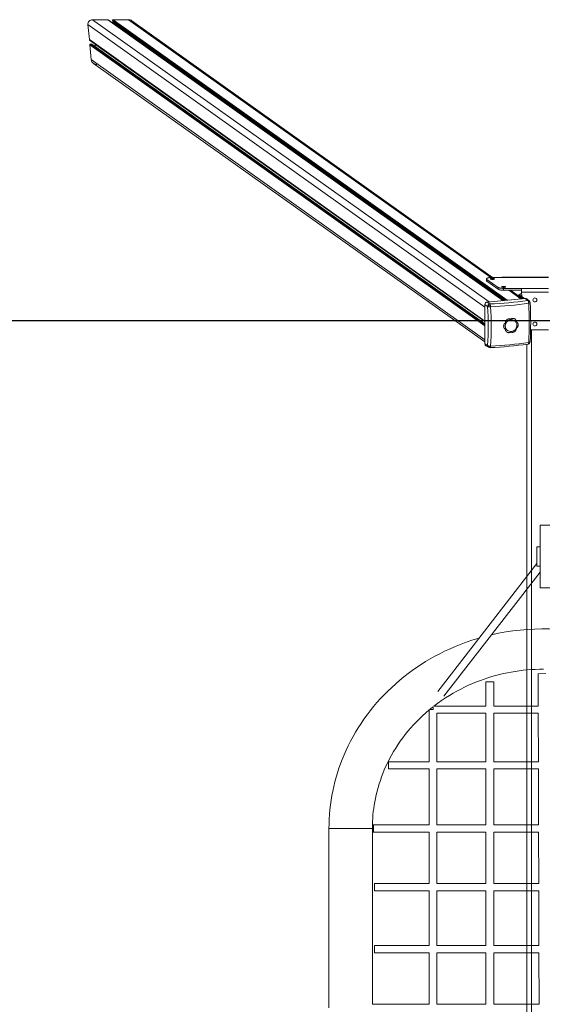
# Model space of a CAD drawing. Units: millimetres. Extents: x -4534 to 4839, y -3372 to 4048.
# Drawn here: x -947 to 138, y 2005 to 4048 of the extents above; entities that cross this region are included whole.
import ezdxf

# ---------------------------------------------------------------- set-up
doc = ezdxf.new("R2010")
doc.units = ezdxf.units.MM
doc.layers.add('Opvangzone', color=7, linetype='Continuous', true_color=0x00a19a)
doc.layers.add('Toestel 2D', color=7, linetype='Continuous', lineweight=20)

# ---------------------------------------------------------------- blocks, each defined once
blk = doc.blocks.new('AL-A206')
at = {"layer": 'Opvangzone'}
blk.add_lwpolyline([(-3399.7, 973.5), (3700.3, 973.5), (3700.3, 3423.5), (-3399.7, 3423.5)], close=True, dxfattribs=at)
at = {"layer": 'Toestel 2D'}
for p, q in [((-795.8, 4047.9), (27.3, 3462.6)), ((-763.9, 4047.9), (-795.8, 4047.9)), ((-763.9, 4047.9), (55.5, 3465.3)), ((-763.2, 4047.7), (55.8, 3465.3)), ((-754.2, 4046.9), (62.7, 3466)), ((-754.2, 4046.9), (-753.9, 4044.3)), ((-753.9, 4044.3), (59.7, 3465.7)), ((-753.2, 4047.9), (64.9, 3466.2)), ((-721.3, 4047.9), (-753.2, 4047.9)), ((-721.3, 4047.9), (30.6, 3513.2)), ((-714.5, 4045.7), (34.1, 3513.4)), ((-805.5, 4037.6), (18.5, 3451.7)), ((-805.5, 4037.6), (-802.5, 4006.5)), ((59.1, 3465.6), (-753.5, 4043.5)), ((-748, 4039.6), (-749.5, 4038)), ((-802.5, 4006.5), (18.5, 3422.7)), ((18.5, 3422.2), (-802, 4005.7)), ((-801.6, 3996.1), (18.5, 3413)), ((-801.6, 3996.1), (-798.6, 3965.1)), ((-800.6, 3997.2), (18.5, 3414.8)), ((-797.9, 3997.2), (-800.6, 3997.2)), ((-797.9, 3997.2), (18.5, 3416.6)), ((-797.2, 3997), (18.5, 3416.9)), ((-788.8, 3995.9), (-791.6, 3992.9)), ((-788.8, 3995.9), (18.5, 3421.8)), ((-798.6, 3965.1), (18.5, 3384.1)), ((18.5, 3379.4), (-793.8, 3956.9)), ((53.9, 3513.4), (34.1, 3513.4)), ((53.9, 3513.4), (53.9, 3513.6)), ((53.9, 3513.6), (150.3, 3513.6)), ((150.3, 3513.4), (53.9, 3513.4)), ((22.1, 3506.4), (22.1, 3510.2)), ((46.2, 3492.6), (22.9, 3509.2)), ((22.9, 3505.3), (22.9, 3509.2)), ((46.2, 3488.7), (22.9, 3505.3)), ((46.2, 3488.7), (46.2, 3492.6)), ((57.5, 3486.7), (57.5, 3490.5)), ((94.4, 3490.5), (57.5, 3490.5)), ((57.5, 3486.7), (94.4, 3486.7)), ((68, 3486.7), (93, 3468.8)), ((71.6, 3486.7), (96.3, 3469.1)), ((86.8, 3476.7), (86.7, 3476.7)), ((86.7, 3476.7), (87.4, 3476.2)), ((91.2, 3476.5), (87.4, 3476.2)), ((87.5, 3475.4), (87.4, 3476.2)), ((97, 3469.4), (87.4, 3476.2)), ((91.2, 3476.5), (100.7, 3469.8)), ((94.4, 3490.5), (94.4, 3486.7)), ((150.3, 3490.5), (94.4, 3490.5)), ((94.4, 3486.7), (94.4, 3486.5)), ((94.4, 3486.5), (94.4, 3482.8)), ((95.3, 3473.6), (94.4, 3482.8)), ((150.3, 3482.8), (94.4, 3482.8)), ((18.5, 3375.5), (18.5, 3457)), ((18.5, 3457), (24.1, 3452.9)), ((23.2, 3462.2), (102.5, 3469.7)), ((28.8, 3458.2), (23.2, 3462.2)), ((100.7, 3469.8), (97, 3469.4)), ((102.5, 3469.7), (107.4, 3465.6)), ((105.6, 3468.8), (110.3, 3464.8)), ((110.5, 3464.7), (110.7, 3464.5)), ((110.8, 3464.4), (110.9, 3464.2)), ((112.4, 3460.9), (112.4, 3460.8)), ((60.6, 3419.5), (61.2, 3419.1)), ((72, 3427.3), (72.6, 3427)), ((66.5, 3402.5), (66.1, 3402.7)), ((113.4, 3404.5), (150.3, 3404.5)), ((115.3, 993.2), (115.3, 3404.5)), ((24.1, 3372), (18.5, 3375.5)), ((25.9, 3368.4), (20.5, 3371.6)), ((105.3, 1023.1), (105.3, 3374.6)), ((111.1, 3376.7), (111, 3376.7)), ((165.1, 2999.3), (133.1, 2999.3)), ((133.1, 2999.3), (133.1, 2869.3)), ((126.6, 2914.3), (126.6, 2954.3)), ((126.6, 2954.3), (133.1, 2954.3)), ((-79.4, 2654.2), (126.6, 2919.7)), ((133.1, 2902), (-66.9, 2644.3)), ((133.1, 2914.3), (126.6, 2914.3)), ((133.1, 2869.3), (165.1, 2869.3)), ((129.1, 2691.2), (145.1, 2691.3)), ((129.1, 2691.2), (129.3, 2624)), ((20.8, 2674.6), (36.7, 2674.6)), ((20.8, 2674.6), (20.8, 2624)), ((36.8, 2674.6), (36.8, 2624)), ((-97.1, 2616.1), (-97.1, 2508.6)), ((-96.5, 2616.6), (-89.1, 2616.6)), ((-89.1, 2616.6), (-89.1, 2622.6)), ((-87.2, 2624), (20.8, 2624)), ((36.8, 2624), (129.3, 2624)), ((-81.1, 2609.1), (20.8, 2609.1)), ((-81.1, 2609.1), (-81.1, 2508.6)), ((20.8, 2609.1), (20.8, 2508.6)), ((36.8, 2609.1), (129.3, 2609.1)), ((36.8, 2609.1), (36.8, 2508.6)), ((129.3, 2609.1), (129.6, 2508.6)), ((-181.8, 2508.6), (-97.1, 2508.6)), ((-181.8, 2493.7), (-181.8, 2508.6)), ((-181.8, 2493.7), (-181.4, 2493.7)), ((-181.4, 2493.7), (-181.4, 2508.6)), ((-97.1, 2493.7), (-181.4, 2493.7)), ((-97.1, 2493.7), (-97.1, 2377.6)), ((-81.1, 2508.6), (20.8, 2508.6)), ((20.8, 2493.7), (-81.1, 2493.7)), ((-81.1, 2493.7), (-81.1, 2377.6)), ((20.8, 2493.7), (20.8, 2377.6)), ((36.8, 2508.6), (129.6, 2508.6)), ((129.6, 2493.7), (36.8, 2493.7)), ((36.8, 2493.7), (36.8, 2377.6)), ((129.6, 2493.7), (129.9, 2377.6)), ((-260.1, 2370.2), (-305.1, 2370.2)), ((-305.1, 1998), (-305.1, 2370.2)), ((-215.1, 2370.2), (-260.1, 2370.2)), ((-215.1, 2362.8), (-215.1, 2377.6)), ((-212.5, 2377.6), (-215, 2377.6)), ((-212.5, 2377.6), (-97.1, 2377.6)), ((-212.5, 2362.7), (-212.5, 2377.6)), ((-81.1, 2377.6), (20.8, 2377.6)), ((36.8, 2377.6), (129.9, 2377.6)), ((-215.1, 2005.4), (-215.1, 2362.8)), ((-97.1, 2362.7), (-215.1, 2362.7)), ((-97.1, 2362.7), (-97.1, 2255.9)), ((20.8, 2362.7), (-81.1, 2362.7)), ((-81.1, 2362.7), (-81.1, 2255.9)), ((20.8, 2362.7), (20.8, 2255.9)), ((130, 2362.7), (36.8, 2362.7)), ((36.8, 2362.7), (36.8, 2255.9)), ((130, 2362.7), (130.2, 2255.9)), ((-210.9, 2241), (-210.9, 2255.9)), ((-97.1, 2255.9), (-210.9, 2255.9)), ((20.8, 2255.9), (-81.1, 2255.9)), ((130.2, 2255.9), (36.8, 2255.9)), ((-97.1, 2241), (-210.9, 2241)), ((-97.1, 2241), (-97.1, 2127.1)), ((20.8, 2241), (-81.1, 2241)), ((-81.1, 2241), (-81.1, 2127.1)), ((20.8, 2241), (20.8, 2127.1)), ((130.3, 2241), (36.8, 2241)), ((36.8, 2241), (36.8, 2127.1)), ((130.3, 2241), (130.6, 2127.1)), ((-210.9, 2112.2), (-210.9, 2127.1)), ((-97.1, 2127.1), (-210.9, 2127.1)), ((20.8, 2127.1), (-81.1, 2127.1)), ((130.6, 2127.1), (36.8, 2127.1)), ((-97.1, 2112.2), (-210.9, 2112.2)), ((-97.1, 2112.2), (-97.1, 2005.4)), ((20.8, 2112.2), (-81.1, 2112.2)), ((-81.1, 2112.2), (-81.1, 2005.4)), ((20.8, 2112.2), (20.8, 2005.4)), ((130.6, 2112.2), (36.8, 2112.2)), ((36.8, 2112.2), (36.8, 2005.4)), ((130.6, 2112.2), (130.9, 2005.4)), ((-97.1, 2005.4), (-215.1, 2005.4)), ((20.8, 2005.4), (-81.1, 2005.4)), ((130.9, 2005.4), (36.8, 2005.4))]:
    blk.add_line(p, q, dxfattribs=at)
for points in [[(22.9, 3509.2), (22.8, 3509.2), (22.8, 3509.3), (22.7, 3509.3), (22.7, 3509.3), (22.6, 3509.4), (22.6, 3509.4), (22.5, 3509.5), (22.5, 3509.5), (22.5, 3509.5), (22.4, 3509.6), (22.4, 3509.6), (22.4, 3509.7), (22.3, 3509.7), (22.3, 3509.7), (22.3, 3509.7), (22.3, 3509.8), (22.3, 3509.8), (22.3, 3509.8), (22.3, 3509.8), (22.2, 3509.8), (22.2, 3509.9), (22.2, 3509.9), (22.2, 3509.9), (22.2, 3509.9), (22.2, 3509.9), (22.2, 3510), (22.2, 3510), (22.2, 3510), (22.2, 3510), (22.2, 3510.1), (22.2, 3510.1), (22.2, 3510.1), (22.2, 3510.1), (22.1, 3510.1), (22.1, 3510.2), (22.1, 3510.2), (22.1, 3510.2), (22.1, 3510.2), (22.1, 3510.3), (22.1, 3510.3), (22.1, 3510.3), (22.1, 3510.3), (22.1, 3510.4), (22.2, 3510.4), (22.2, 3510.4), (22.2, 3510.4), (22.2, 3510.4), (22.2, 3510.5), (22.2, 3510.5), (22.2, 3510.5), (22.2, 3510.5), (22.2, 3510.6), (22.2, 3510.6), (22.2, 3510.6), (22.2, 3510.6), (22.2, 3510.7), (22.3, 3510.7), (22.3, 3510.7), (22.3, 3510.7), (22.3, 3510.8), (22.3, 3510.8), (22.3, 3510.8), (22.3, 3510.8), (22.4, 3510.8), (22.4, 3510.9), (22.4, 3510.9), (22.4, 3510.9), (22.4, 3510.9), (22.5, 3511), (22.5, 3511), (22.6, 3511.1), (22.6, 3511.1), (22.7, 3511.2), (22.8, 3511.2), (22.8, 3511.3), (22.9, 3511.3), (22.9, 3511.4), (23, 3511.4), (23.1, 3511.5), (23.2, 3511.5), (23.2, 3511.6), (23.3, 3511.6), (23.5, 3511.7), (23.7, 3511.8), (23.9, 3511.9), (24.1, 3511.9), (24.3, 3512), (24.5, 3512.1), (24.8, 3512.2), (25, 3512.3), (25.3, 3512.3), (25.8, 3512.5), (26.4, 3512.6), (27, 3512.7), (27.6, 3512.9), (28.3, 3513), (28.9, 3513), (29.6, 3513.1), (30.2, 3513.2), (31.6, 3513.3), (32.9, 3513.3), (34.1, 3513.4)], [(34.1, 3509.2), (33.8, 3509.2), (33.4, 3509.2), (33, 3509.2), (32.6, 3509.2), (32.2, 3509.3), (31.8, 3509.3), (31.7, 3509.4), (31.5, 3509.4), (31.3, 3509.4), (31.2, 3509.5), (31, 3509.5), (30.9, 3509.6), (30.7, 3509.6), (30.7, 3509.6), (30.6, 3509.7), (30.6, 3509.7), (30.5, 3509.7), (30.5, 3509.7), (30.4, 3509.8), (30.4, 3509.8), (30.3, 3509.8), (30.3, 3509.8), (30.2, 3509.9), (30.2, 3509.9), (30.2, 3509.9), (30.2, 3509.9), (30.1, 3509.9), (30.1, 3509.9), (30.1, 3509.9), (30.1, 3510), (30.1, 3510), (30.1, 3510), (30.1, 3510), (30.1, 3510), (30, 3510), (30, 3510), (30, 3510), (30, 3510.1), (30, 3510.1), (30, 3510.1), (30, 3510.1), (30, 3510.1), (30, 3510.1), (30, 3510.1), (30, 3510.1), (30, 3510.1), (30, 3510.1), (30, 3510.1), (30, 3510.1), (30, 3510.1), (30, 3510.2), (30, 3510.2), (30, 3510.2), (30, 3510.2), (30, 3510.2), (29.9, 3510.2), (29.9, 3510.2), (29.9, 3510.2), (29.9, 3510.2), (29.9, 3510.2), (29.9, 3510.2), (29.9, 3510.2), (29.9, 3510.2), (29.9, 3510.2), (29.9, 3510.2), (29.9, 3510.2), (29.9, 3510.3), (29.9, 3510.3), (29.9, 3510.3), (29.9, 3510.3), (29.9, 3510.3), (29.9, 3510.3), (29.9, 3510.3), (29.9, 3510.3), (29.9, 3510.3), (29.9, 3510.3), (29.9, 3510.3), (29.9, 3510.3), (30, 3510.3), (30, 3510.3), (30, 3510.3), (30, 3510.3), (30, 3510.3), (30, 3510.4), (30, 3510.4), (30, 3510.4), (30, 3510.4), (30, 3510.4), (30, 3510.4), (30, 3510.4), (30, 3510.4), (30, 3510.4), (30, 3510.4), (30, 3510.4), (30, 3510.4), (30, 3510.4), (30, 3510.5), (30, 3510.5), (30, 3510.5), (30.1, 3510.5), (30.1, 3510.5), (30.1, 3510.5), (30.1, 3510.5), (30.1, 3510.5), (30.1, 3510.6), (30.1, 3510.6), (30.1, 3510.6), (30.2, 3510.6), (30.2, 3510.6), (30.2, 3510.6), (30.2, 3510.7), (30.3, 3510.7), (30.3, 3510.7), (30.4, 3510.7), (30.4, 3510.7), (30.5, 3510.8), (30.5, 3510.8), (30.6, 3510.8), (30.6, 3510.8), (30.7, 3510.9), (30.7, 3510.9), (30.9, 3510.9), (31, 3511), (31.2, 3511), (31.3, 3511.1), (31.5, 3511.1), (31.7, 3511.1), (31.8, 3511.2), (32.2, 3511.2), (32.6, 3511.3), (33, 3511.3), (33.4, 3511.3), (33.8, 3511.3), (34.1, 3511.3), (34.5, 3511.3), (34.9, 3511.3), (35.3, 3511.3), (35.7, 3511.3), (36.1, 3511.2), (36.4, 3511.2), (36.6, 3511.1), (36.8, 3511.1), (37, 3511.1), (37.1, 3511), (37.3, 3511), (37.4, 3510.9), (37.5, 3510.9), (37.6, 3510.9), (37.7, 3510.8), (37.7, 3510.8), (37.8, 3510.8), (37.8, 3510.8), (37.9, 3510.7), (37.9, 3510.7), (38, 3510.7), (38, 3510.7), (38, 3510.7), (38.1, 3510.6), (38.1, 3510.6), (38.1, 3510.6), (38.1, 3510.6), (38.1, 3510.6), (38.2, 3510.6), (38.2, 3510.5), (38.2, 3510.5), (38.2, 3510.5), (38.2, 3510.5), (38.2, 3510.5), (38.2, 3510.5), (38.3, 3510.5), (38.3, 3510.5), (38.3, 3510.4), (38.3, 3510.4), (38.3, 3510.4), (38.3, 3510.4), (38.3, 3510.4), (38.3, 3510.4), (38.3, 3510.4), (38.3, 3510.4), (38.3, 3510.4), (38.3, 3510.4), (38.3, 3510.4), (38.3, 3510.4), (38.3, 3510.4), (38.3, 3510.3), (38.3, 3510.3), (38.3, 3510.3), (38.3, 3510.3), (38.3, 3510.3), (38.3, 3510.3), (38.3, 3510.3), (38.3, 3510.3), (38.3, 3510.3), (38.3, 3510.3), (38.3, 3510.3), (38.3, 3510.3), (38.3, 3510.3), (38.3, 3510.3), (38.3, 3510.3), (38.3, 3510.3), (38.3, 3510.3), (38.3, 3510.2), (38.3, 3510.2), (38.3, 3510.2), (38.3, 3510.2), (38.3, 3510.2), (38.3, 3510.2), (38.3, 3510.2), (38.3, 3510.2), (38.3, 3510.2), (38.3, 3510.2), (38.3, 3510.2), (38.3, 3510.2), (38.3, 3510.2), (38.3, 3510.2), (38.3, 3510.2), (38.3, 3510.2), (38.3, 3510.1), (38.3, 3510.1), (38.3, 3510.1), (38.3, 3510.1), (38.3, 3510.1), (38.3, 3510.1), (38.3, 3510.1), (38.3, 3510.1), (38.3, 3510.1), (38.3, 3510.1), (38.3, 3510.1), (38.3, 3510.1), (38.3, 3510.1), (38.3, 3510), (38.3, 3510), (38.2, 3510), (38.2, 3510), (38.2, 3510), (38.2, 3510), (38.2, 3510), (38.2, 3510), (38.2, 3509.9), (38.1, 3509.9), (38.1, 3509.9), (38.1, 3509.9), (38.1, 3509.9), (38.1, 3509.9), (38, 3509.9), (38, 3509.8), (38, 3509.8), (37.9, 3509.8), (37.9, 3509.8), (37.8, 3509.7), (37.8, 3509.7), (37.7, 3509.7), (37.7, 3509.7), (37.6, 3509.6), (37.5, 3509.6), (37.4, 3509.6), (37.3, 3509.5), (37.1, 3509.5), (37, 3509.4), (36.8, 3509.4), (36.6, 3509.4), (36.4, 3509.3), (36.1, 3509.3), (35.7, 3509.2), (35.3, 3509.2), (34.9, 3509.2), (34.5, 3509.2), (34.1, 3509.2)], [(57.5, 3492.5), (57.1, 3492.5), (56.7, 3492.6), (56.4, 3492.6), (56, 3492.6), (55.6, 3492.7), (55.2, 3492.7), (55, 3492.8), (54.9, 3492.8), (54.7, 3492.8), (54.5, 3492.9), (54.4, 3492.9), (54.2, 3492.9), (54.1, 3493), (54.1, 3493), (54, 3493), (53.9, 3493.1), (53.9, 3493.1), (53.8, 3493.1), (53.8, 3493.1), (53.7, 3493.2), (53.7, 3493.2), (53.6, 3493.2), (53.6, 3493.2), (53.6, 3493.3), (53.5, 3493.3), (53.5, 3493.3), (53.5, 3493.3), (53.5, 3493.3), (53.5, 3493.3), (53.5, 3493.3), (53.5, 3493.3), (53.4, 3493.4), (53.4, 3493.4), (53.4, 3493.4), (53.4, 3493.4), (53.4, 3493.4), (53.4, 3493.4), (53.4, 3493.4), (53.4, 3493.4), (53.4, 3493.5), (53.4, 3493.5), (53.4, 3493.5), (53.3, 3493.5), (53.3, 3493.5), (53.3, 3493.5), (53.3, 3493.5), (53.3, 3493.5), (53.3, 3493.5), (53.3, 3493.5), (53.3, 3493.5), (53.3, 3493.5), (53.3, 3493.5), (53.3, 3493.5), (53.3, 3493.6), (53.3, 3493.6), (53.3, 3493.6), (53.3, 3493.6), (53.3, 3493.6), (53.3, 3493.6), (53.3, 3493.6), (53.3, 3493.6), (53.3, 3493.6), (53.3, 3493.6), (53.3, 3493.6), (53.3, 3493.6), (53.3, 3493.6), (53.3, 3493.6), (53.3, 3493.6), (53.3, 3493.6), (53.3, 3493.7), (53.3, 3493.7), (53.3, 3493.7), (53.3, 3493.7), (53.3, 3493.7), (53.3, 3493.7), (53.3, 3493.7), (53.3, 3493.7), (53.3, 3493.7), (53.3, 3493.7), (53.3, 3493.7), (53.3, 3493.7), (53.3, 3493.7), (53.3, 3493.7), (53.3, 3493.7), (53.3, 3493.7), (53.3, 3493.7), (53.3, 3493.8), (53.3, 3493.8), (53.3, 3493.8), (53.3, 3493.8), (53.3, 3493.8), (53.4, 3493.8), (53.4, 3493.8), (53.4, 3493.8), (53.4, 3493.8), (53.4, 3493.8), (53.4, 3493.8), (53.4, 3493.9), (53.4, 3493.9), (53.4, 3493.9), (53.4, 3493.9), (53.4, 3493.9), (53.5, 3493.9), (53.5, 3493.9), (53.5, 3493.9), (53.5, 3494), (53.5, 3494), (53.5, 3494), (53.5, 3494), (53.6, 3494), (53.6, 3494), (53.6, 3494.1), (53.7, 3494.1), (53.7, 3494.1), (53.8, 3494.1), (53.8, 3494.2), (53.9, 3494.2), (53.9, 3494.2), (54, 3494.2), (54.1, 3494.3), (54.1, 3494.3), (54.2, 3494.3), (54.4, 3494.4), (54.5, 3494.4), (54.7, 3494.4), (54.9, 3494.5), (55, 3494.5), (55.2, 3494.5), (55.6, 3494.6), (56, 3494.6), (56.4, 3494.7), (56.7, 3494.7), (57.1, 3494.7), (57.5, 3494.7), (57.9, 3494.7), (58.3, 3494.7), (58.7, 3494.7), (59.1, 3494.6), (59.4, 3494.6), (59.8, 3494.5), (60, 3494.5), (60.2, 3494.5), (60.3, 3494.4), (60.5, 3494.4), (60.6, 3494.4), (60.8, 3494.3), (60.9, 3494.3), (61, 3494.3), (61, 3494.2), (61.1, 3494.2), (61.1, 3494.2), (61.2, 3494.2), (61.2, 3494.1), (61.3, 3494.1), (61.3, 3494.1), (61.4, 3494.1), (61.4, 3494), (61.5, 3494), (61.5, 3494), (61.5, 3494), (61.5, 3494), (61.5, 3494), (61.5, 3493.9), (61.5, 3493.9), (61.6, 3493.9), (61.6, 3493.9), (61.6, 3493.9), (61.6, 3493.9), (61.6, 3493.9), (61.6, 3493.9), (61.6, 3493.8), (61.6, 3493.8), (61.6, 3493.8), (61.7, 3493.8), (61.7, 3493.8), (61.7, 3493.8), (61.7, 3493.8), (61.7, 3493.8), (61.7, 3493.8), (61.7, 3493.8), (61.7, 3493.8), (61.7, 3493.7), (61.7, 3493.7), (61.7, 3493.7), (61.7, 3493.7), (61.7, 3493.7), (61.7, 3493.7), (61.7, 3493.7), (61.7, 3493.7), (61.7, 3493.7), (61.7, 3493.7), (61.7, 3493.7), (61.7, 3493.7), (61.7, 3493.7), (61.7, 3493.7), (61.7, 3493.7), (61.7, 3493.7), (61.7, 3493.7), (61.7, 3493.6), (61.7, 3493.6), (61.7, 3493.6), (61.7, 3493.6), (61.7, 3493.6), (61.7, 3493.6), (61.7, 3493.6), (61.7, 3493.6), (61.7, 3493.6), (61.7, 3493.6), (61.7, 3493.6), (61.7, 3493.6), (61.7, 3493.6), (61.7, 3493.6), (61.7, 3493.6), (61.7, 3493.6), (61.7, 3493.5), (61.7, 3493.5), (61.7, 3493.5), (61.7, 3493.5), (61.7, 3493.5), (61.7, 3493.5), (61.7, 3493.5), (61.7, 3493.5), (61.7, 3493.5), (61.7, 3493.5), (61.7, 3493.5), (61.7, 3493.5), (61.7, 3493.5), (61.7, 3493.5), (61.6, 3493.4), (61.6, 3493.4), (61.6, 3493.4), (61.6, 3493.4), (61.6, 3493.4), (61.6, 3493.4), (61.6, 3493.4), (61.6, 3493.4), (61.6, 3493.3), (61.5, 3493.3), (61.5, 3493.3), (61.5, 3493.3), (61.5, 3493.3), (61.5, 3493.3), (61.5, 3493.3), (61.5, 3493.3), (61.4, 3493.2), (61.4, 3493.2), (61.3, 3493.2), (61.3, 3493.2), (61.2, 3493.1), (61.2, 3493.1), (61.1, 3493.1), (61.1, 3493.1), (61, 3493), (61, 3493), (60.9, 3493), (60.8, 3492.9), (60.6, 3492.9), (60.5, 3492.9), (60.3, 3492.8), (60.2, 3492.8), (60, 3492.8), (59.8, 3492.7), (59.4, 3492.7), (59.1, 3492.6), (58.7, 3492.6), (58.3, 3492.6), (57.9, 3492.5), (57.5, 3492.5)], [(57.5, 3490.5), (56.6, 3490.5), (55.8, 3490.6), (54.9, 3490.6), (54, 3490.7), (53.1, 3490.7), (52.3, 3490.8), (51.4, 3491), (50.6, 3491.1), (49.9, 3491.2), (49.2, 3491.4), (48.8, 3491.5), (48.5, 3491.6), (48.2, 3491.7), (47.9, 3491.8), (47.7, 3491.9), (47.4, 3492), (47.2, 3492.1), (47, 3492.2), (46.8, 3492.2), (46.7, 3492.3), (46.7, 3492.3), (46.6, 3492.4), (46.5, 3492.4), (46.4, 3492.5), (46.3, 3492.5), (46.2, 3492.6)], [(46.2, 3488.7), (46.3, 3488.7), (46.4, 3488.6), (46.5, 3488.6), (46.6, 3488.5), (46.7, 3488.4), (46.7, 3488.4), (46.8, 3488.3), (47, 3488.3), (47.2, 3488.2), (47.4, 3488.1), (47.7, 3488), (47.9, 3487.9), (48.2, 3487.8), (48.5, 3487.7), (48.8, 3487.6), (49.2, 3487.5), (49.9, 3487.4), (50.6, 3487.2), (51.4, 3487.1), (52.3, 3487), (53.1, 3486.9), (54, 3486.8), (54.9, 3486.7), (55.8, 3486.7), (56.6, 3486.7), (57.5, 3486.7)], [(61.2, 3405.6), (61, 3405.7), (60.8, 3405.9), (60.6, 3406), (60.4, 3406.1), (60.2, 3406.3), (60, 3406.4), (59.8, 3406.6), (59.7, 3406.7), (59.5, 3406.9), (59.4, 3407), (59.3, 3407.1), (59.3, 3407.2), (59.2, 3407.3), (59.1, 3407.4), (59, 3407.5), (58.9, 3407.7), (58.7, 3407.9), (58.6, 3408.1), (58.5, 3408.3), (58.4, 3408.5), (58.3, 3408.7), (58.2, 3408.9), (58.1, 3409.2), (58, 3409.4), (57.9, 3409.6), (57.8, 3409.9), (57.8, 3410.1), (57.7, 3410.3), (57.7, 3410.6), (57.6, 3410.8), (57.6, 3411.1), (57.6, 3411.3), (57.5, 3411.6), (57.5, 3411.8), (57.5, 3412), (57.5, 3412.3), (57.5, 3412.5), (57.6, 3412.8), (57.6, 3413), (57.6, 3413.3), (57.7, 3413.5), (57.7, 3413.8), (57.8, 3414), (57.8, 3414.3), (57.9, 3414.5), (58, 3414.8), (58.1, 3415), (58.2, 3415.3), (58.3, 3415.5), (58.4, 3415.8), (58.5, 3416), (58.6, 3416.2), (58.7, 3416.5), (58.9, 3416.7), (59, 3416.9), (59.2, 3417.1), (59.3, 3417.3), (59.5, 3417.6), (59.7, 3417.8), (59.8, 3418), (60, 3418.1), (60.2, 3418.3), (60.4, 3418.5), (60.6, 3418.7), (60.8, 3418.8), (61, 3419), (61.2, 3419.1)], [(65.3, 3403.3), (65, 3403.5), (64.8, 3403.7), (64.5, 3403.9), (64.3, 3404.1), (64, 3404.4), (63.8, 3404.6), (63.6, 3404.8), (63.3, 3405.1), (63.1, 3405.4), (62.9, 3405.6), (62.7, 3405.9), (62.5, 3406.2), (62.4, 3406.5), (62.2, 3406.8), (62.1, 3407.1), (61.9, 3407.4), (61.8, 3407.7), (61.6, 3408), (61.5, 3408.3), (61.4, 3408.6), (61.3, 3408.9), (61.2, 3409.2), (61.1, 3409.5), (61.1, 3409.9), (61, 3410.2), (61, 3410.5), (60.9, 3410.8), (60.9, 3411.1), (60.8, 3411.4), (60.8, 3411.7), (60.8, 3412), (60.8, 3412.4), (60.8, 3412.6), (60.8, 3412.9), (60.8, 3413.2), (60.9, 3413.4), (60.9, 3413.7), (60.9, 3414), (61, 3414.3), (61, 3414.6), (61.1, 3414.9), (61.1, 3415.1), (61.2, 3415.4), (61.3, 3415.7), (61.3, 3416), (61.4, 3416.3), (61.5, 3416.6), (61.6, 3416.9), (61.7, 3417.2), (61.9, 3417.5), (62, 3417.7), (62.1, 3418), (62.3, 3418.3), (62.4, 3418.6), (62.6, 3418.9), (62.7, 3419.1), (62.9, 3419.4), (63.1, 3419.7), (63.2, 3419.9), (63.4, 3420.2), (63.6, 3420.5), (63.8, 3420.7), (64, 3421), (64.2, 3421.2), (64.5, 3421.5), (64.7, 3421.7), (64.9, 3421.9), (65.2, 3422.1), (65.4, 3422.4), (65.6, 3422.6), (65.9, 3422.8), (66.1, 3423), (66.4, 3423.1), (66.6, 3423.3), (66.9, 3423.5), (67.2, 3423.7), (67.4, 3423.8), (67.7, 3424), (68, 3424.1), (68.2, 3424.3), (68.5, 3424.4), (68.8, 3424.5), (69, 3424.7), (69.3, 3424.8), (69.6, 3424.9), (69.9, 3425), (70.1, 3425), (70.4, 3425.1), (70.7, 3425.2), (71, 3425.3), (71.2, 3425.3), (71.5, 3425.4), (71.8, 3425.4), (72, 3425.5), (72.3, 3425.5), (72.6, 3425.5)], [(61.2, 3419.1), (61.2, 3419.4), (61.2, 3419.6), (61.2, 3419.9), (61.3, 3420.1), (61.3, 3420.4), (61.3, 3420.6), (61.4, 3420.9), (61.5, 3421.1), (61.5, 3421.4), (61.6, 3421.6), (61.7, 3421.9), (61.8, 3422.1), (61.9, 3422.4), (62, 3422.6), (62.1, 3422.8), (62.3, 3423.1), (62.4, 3423.3), (62.5, 3423.5), (62.7, 3423.8), (62.8, 3424), (63, 3424.2), (63.2, 3424.4), (63.3, 3424.6), (63.5, 3424.8), (63.7, 3425), (63.9, 3425.2), (64.1, 3425.3), (64.2, 3425.5), (64.4, 3425.7), (64.6, 3425.8), (64.8, 3426), (65, 3426.1), (65.2, 3426.3), (65.5, 3426.4), (65.7, 3426.5), (65.9, 3426.7), (66.1, 3426.8), (66.3, 3426.9), (66.6, 3427), (66.8, 3427.1), (67, 3427.2), (67.3, 3427.2), (67.5, 3427.3), (67.8, 3427.4), (68, 3427.4), (68.3, 3427.5), (68.5, 3427.5), (68.8, 3427.6), (69, 3427.6), (69.3, 3427.6), (69.5, 3427.6), (69.8, 3427.6), (70, 3427.6), (70.3, 3427.6), (70.5, 3427.6), (70.8, 3427.5), (71, 3427.5), (71.2, 3427.4), (71.5, 3427.4), (71.7, 3427.3), (71.9, 3427.2), (72.1, 3427.2), (72.3, 3427.1), (72.6, 3427)], [(72.6, 3427), (72.8, 3427.1), (73, 3427.2), (73.2, 3427.4), (73.4, 3427.5), (73.7, 3427.6), (73.9, 3427.7), (74.1, 3427.8), (74.4, 3427.9), (74.6, 3427.9), (74.8, 3428), (75.1, 3428.1), (75.3, 3428.1), (75.6, 3428.2), (75.8, 3428.2), (76.1, 3428.2), (76.3, 3428.3), (76.6, 3428.3), (76.8, 3428.3), (77.1, 3428.3), (77.3, 3428.3), (77.6, 3428.3), (77.8, 3428.2), (78.1, 3428.2), (78.3, 3428.2), (78.5, 3428.1), (78.8, 3428), (79, 3428), (79.2, 3427.9), (79.4, 3427.8), (79.7, 3427.7), (79.9, 3427.7), (80.1, 3427.6), (80.3, 3427.4), (80.5, 3427.3), (80.7, 3427.2), (80.9, 3427.1), (81.1, 3427), (81.2, 3426.8), (81.4, 3426.7), (81.6, 3426.5), (81.7, 3426.4), (81.8, 3426.3), (81.9, 3426.3), (82, 3426.2), (82, 3426.1), (82.1, 3426), (82.2, 3425.9), (82.3, 3425.8), (82.3, 3425.7), (82.4, 3425.6), (82.5, 3425.5), (82.6, 3425.4), (82.7, 3425.2), (82.8, 3425), (83, 3424.8), (83.1, 3424.6), (83.2, 3424.4), (83.3, 3424.1), (83.4, 3423.9), (83.5, 3423.7), (83.6, 3423.5), (83.6, 3423.2), (83.7, 3423), (83.8, 3422.7), (83.8, 3422.5), (83.9, 3422.3), (83.9, 3422), (83.9, 3421.8), (83.9, 3421.5), (83.9, 3421.3)], [(83.9, 3421.3), (84.1, 3421.2), (84.3, 3421.1), (84.5, 3420.9), (84.7, 3420.8), (84.9, 3420.7), (85.1, 3420.5), (85.3, 3420.3), (85.4, 3420.2), (85.6, 3420), (85.7, 3419.9), (85.8, 3419.8), (85.8, 3419.7), (85.9, 3419.7), (86, 3419.6), (86.1, 3419.5), (86.2, 3419.3), (86.4, 3419.1), (86.5, 3418.9), (86.6, 3418.6), (86.7, 3418.4), (86.8, 3418.2), (87, 3418), (87, 3417.8), (87.1, 3417.5), (87.2, 3417.3), (87.3, 3417.1), (87.4, 3416.8), (87.4, 3416.6), (87.5, 3416.3), (87.5, 3416.1), (87.5, 3415.8), (87.6, 3415.6), (87.6, 3415.4), (87.6, 3415.1), (87.6, 3414.9), (87.6, 3414.6), (87.6, 3414.4), (87.6, 3414.1), (87.5, 3413.9), (87.5, 3413.6), (87.5, 3413.4), (87.4, 3413.1), (87.4, 3412.9), (87.3, 3412.6), (87.2, 3412.4), (87.1, 3412.1), (87, 3411.9), (87, 3411.6), (86.8, 3411.4), (86.7, 3411.2), (86.6, 3410.9), (86.5, 3410.7), (86.4, 3410.5), (86.2, 3410.2), (86.1, 3410), (85.9, 3409.8), (85.8, 3409.6), (85.6, 3409.4), (85.4, 3409.2), (85.3, 3409), (85.1, 3408.8), (84.9, 3408.6), (84.7, 3408.4), (84.5, 3408.2), (84.3, 3408.1), (84.1, 3407.9), (83.9, 3407.8)], [(72.6, 3399.9), (72.3, 3399.8), (72.1, 3399.7), (71.9, 3399.6), (71.7, 3399.5), (71.5, 3399.3), (71.2, 3399.2), (71, 3399.2), (70.8, 3399.1), (70.5, 3399), (70.3, 3398.9), (70, 3398.9), (69.8, 3398.8), (69.5, 3398.7), (69.3, 3398.7), (69, 3398.7), (68.8, 3398.7), (68.5, 3398.6), (68.3, 3398.6), (68, 3398.6), (67.8, 3398.6), (67.5, 3398.7), (67.3, 3398.7), (67, 3398.7), (66.8, 3398.8), (66.6, 3398.8), (66.3, 3398.9), (66.1, 3398.9), (65.9, 3399), (65.7, 3399.1), (65.5, 3399.2), (65.2, 3399.3), (65, 3399.4), (64.8, 3399.5), (64.6, 3399.6), (64.4, 3399.7), (64.2, 3399.8), (64.1, 3400), (63.9, 3400.1), (63.7, 3400.3), (63.5, 3400.4), (63.4, 3400.5), (63.3, 3400.6), (63.2, 3400.7), (63.2, 3400.8), (63.1, 3400.8), (63, 3400.9), (62.9, 3401), (62.8, 3401.1), (62.8, 3401.2), (62.7, 3401.3), (62.6, 3401.4), (62.5, 3401.5), (62.4, 3401.7), (62.3, 3401.9), (62.1, 3402.1), (62, 3402.3), (61.9, 3402.5), (61.8, 3402.8), (61.7, 3403), (61.6, 3403.2), (61.5, 3403.5), (61.5, 3403.7), (61.4, 3403.9), (61.3, 3404.2), (61.3, 3404.4), (61.3, 3404.7), (61.2, 3404.9), (61.2, 3405.1), (61.2, 3405.4), (61.2, 3405.6)], [(83.9, 3407.8), (83.9, 3407.5), (83.9, 3407.3), (83.9, 3407), (83.9, 3406.8), (83.8, 3406.5), (83.8, 3406.3), (83.7, 3406), (83.6, 3405.8), (83.6, 3405.5), (83.5, 3405.3), (83.4, 3405), (83.3, 3404.8), (83.2, 3404.6), (83.1, 3404.3), (83, 3404.1), (82.8, 3403.8), (82.7, 3403.6), (82.6, 3403.4), (82.4, 3403.2), (82.3, 3402.9), (82.1, 3402.7), (82, 3402.5), (81.8, 3402.3), (81.6, 3402.1), (81.4, 3401.9), (81.2, 3401.7), (81.1, 3401.6), (80.9, 3401.4), (80.7, 3401.2), (80.5, 3401.1), (80.3, 3400.9), (80.1, 3400.8), (79.9, 3400.6), (79.7, 3400.5), (79.4, 3400.4), (79.2, 3400.3), (79, 3400.2), (78.8, 3400), (78.5, 3399.9), (78.3, 3399.8), (78.1, 3399.8), (77.8, 3399.7), (77.6, 3399.6), (77.3, 3399.5), (77.1, 3399.5), (76.8, 3399.4), (76.6, 3399.4), (76.3, 3399.4), (76.1, 3399.3), (75.8, 3399.3), (75.6, 3399.3), (75.3, 3399.3), (75.1, 3399.3), (74.8, 3399.3), (74.6, 3399.4), (74.4, 3399.4), (74.1, 3399.4), (73.9, 3399.5), (73.7, 3399.5), (73.4, 3399.6), (73.2, 3399.7), (73, 3399.8), (72.8, 3399.8), (72.6, 3399.9)], [(-305.1, 2370.2), (-305, 2379.9), (-304.6, 2389.7), (-304, 2399.4), (-303.1, 2409.1), (-302, 2418.9), (-300.6, 2428.5), (-299, 2438.2), (-297.2, 2447.7), (-295.1, 2457.3), (-292.8, 2466.8), (-290.2, 2476.3), (-287.4, 2485.7), (-284.4, 2495.1), (-281.1, 2504.3), (-277.6, 2513.5), (-273.8, 2522.6), (-269.6, 2532.3), (-265, 2541.8), (-260.2, 2551.3), (-255.2, 2560.6), (-249.9, 2569.9), (-244.4, 2579), (-238.6, 2587.9), (-232.6, 2596.7), (-226.1, 2605.6), (-219.5, 2614.3), (-212.6, 2622.9), (-205.5, 2631.2), (-198.1, 2639.4), (-190.5, 2647.5), (-182.7, 2655.3), (-174.8, 2662.9), (-166.6, 2670.3), (-158.3, 2677.5), (-149.8, 2684.5), (-141, 2691.3), (-132.1, 2697.8), (-123.1, 2704.2), (-113.8, 2710.3), (-104.4, 2716.2), (-94.8, 2721.9), (-85.1, 2727.4), (-75.2, 2732.6), (-65.2, 2737.6), (-55.1, 2742.4), (-44.8, 2746.9), (-34.4, 2751.1), (-23.9, 2755.1), (-8.7, 2760.5), (6.8, 2765.2)], [(-87.2, 2624), (-79.4, 2629.9), (-71.4, 2635.6), (-63.3, 2641), (-55, 2646.2), (-47.3, 2650.8), (-39.5, 2655.2), (-31.6, 2659.3), (-23.6, 2663.3), (-15.5, 2667.1), (-7.4, 2670.7), (0.9, 2674.1), (9.2, 2677.3), (17.1, 2680.1), (25, 2682.7), (32.9, 2685.1), (40.9, 2687.4), (49, 2689.5), (57.1, 2691.4), (65.2, 2693.1), (73.4, 2694.6), (81.6, 2696), (89.9, 2697.2), (98.2, 2698.2), (106.5, 2699), (114.9, 2699.7), (123.2, 2700.1), (131.6, 2700.4), (139.9, 2700.5)], [(-215, 2377.6), (-214.8, 2384.4), (-214.4, 2391.3), (-213.8, 2398.1), (-213.1, 2405), (-212.3, 2411.8), (-211.3, 2418.6), (-210.1, 2425.3), (-208.8, 2432), (-207.1, 2439.7), (-205.3, 2447.3), (-203.2, 2454.9), (-201, 2462.4), (-198.5, 2469.8), (-195.9, 2477.2), (-193.1, 2484.5), (-190.2, 2491.7), (-186.8, 2499.5), (-183.1, 2507.1), (-179.3, 2514.7), (-175.3, 2522.1), (-171.1, 2529.5), (-166.6, 2536.7), (-162, 2543.9), (-157.2, 2550.9), (-152.1, 2558), (-146.8, 2565), (-141.3, 2571.8), (-135.6, 2578.4), (-129.8, 2585), (-123.7, 2591.4), (-117.5, 2597.6), (-111.1, 2603.7), (-104.2, 2610), (-97.1, 2616.1)]]:
    blk.add_lwpolyline(points, dxfattribs=at)
blk.add_lwpolyline([(91.2, 3476.5), (91.2, 3476.5), (91.2, 3476.6), (91.2, 3476.6), (91.1, 3476.6), (91.1, 3476.6), (91.1, 3476.6), (91, 3476.7), (91, 3476.7), (91, 3476.7), (91, 3476.7), (90.9, 3476.8), (90.9, 3476.8), (90.9, 3476.8), (90.9, 3476.8), (90.9, 3476.9), (90.9, 3476.9), (90.9, 3476.9), (90.8, 3476.9), (90.8, 3476.9), (90.8, 3476.9), (90.8, 3476.9), (90.8, 3477), (90.8, 3477), (90.8, 3477), (90.8, 3477), (90.8, 3477), (90.8, 3477), (90.8, 3477), (90.8, 3477.1), (90.8, 3477.1), (90.8, 3477.1), (90.8, 3477.1), (90.8, 3477.1), (90.8, 3477.1), (90.8, 3477.1), (90.8, 3477.2), (90.7, 3477.2), (90.7, 3477.2), (90.7, 3477.2), (90.7, 3477.2), (90.7, 3477.2), (90.7, 3477.2), (90.7, 3477.3), (90.7, 3477.3), (90.7, 3477.3), (90.7, 3477.3), (90.7, 3477.3), (90.7, 3477.3), (90.8, 3477.4), (90.8, 3477.4), (90.8, 3477.4), (90.8, 3477.4), (90.8, 3477.4), (90.8, 3477.4), (90.8, 3477.4), (90.8, 3477.5), (90.8, 3477.5), (90.8, 3477.5), (90.8, 3477.5), (90.8, 3477.5), (90.8, 3477.5), (90.8, 3477.5), (90.8, 3477.5), (90.8, 3477.6), (90.8, 3477.6), (90.8, 3477.6), (90.8, 3477.6), (90.9, 3477.6), (90.9, 3477.6), (90.9, 3477.6), (90.9, 3477.7), (90.9, 3477.7), (90.9, 3477.7), (91, 3477.7), (91, 3477.7), (91, 3477.8), (91.1, 3477.8), (91.1, 3477.8), (91.1, 3477.9), (91.3, 3478), (91.8, 3478.3, 0.246699), (94.4, 3482.8)], format="xyb", dxfattribs=at)
for centre in [(122.3, 3466.5), (122.3, 3416.5)]:
    blk.add_circle(centre, 4.2, dxfattribs=at)
for centre, radius, start, end in [((-796.1, 4038.5), 9.39, 88.03, 185.8965), ((-763.9, 4046.7), 1.17, 54.3379, 89.6115), ((-753.3, 4047), 0.939, 88.0396, 185.8869), ((-752.8, 4044.4), 1.15, 186.313, 235.1703), ((-721.4, 4036.2), 11.8, 54.3424, 89.6068), ((-752.8, 4044.4), 1.17, 238.4258, 269.6831), ((-801.4, 4006.6), 1.15, 186.313, 235.1703), ((-801.4, 4006.6), 1.17, 238.4258, 269.6831), ((-800.6, 3996.2), 0.939, 88.0396, 185.8869), ((-797.9, 3996), 1.17, 54.3379, 89.6115), ((-790.2, 3997.1), 1.82, 316.9482, 327.799), ((-787.2, 3966.3), 11.5, 186.3088, 235.1715), ((-786.9, 3966.5), 11.7, 235.9063, 269.6325), ((23.5, 3506.6), 1.41, 187.2204, 241.3104), ((-541301.7, -48073.5), 543837.1, 5.439128, 5.439218), ((85.7, 3488.5), 11.9, 275.1542, 302.0376), ((23.8, 3456.9), 5.38, 97.2421, 179.3449), ((29.1, 3453.2), 4.99, 138.1213, 183.3664), ((26.6, 3457.7), 5.42, 242.4297, 270.1478), ((-612.4, 3412.5), 637.8, 356.3657, 3.6343), ((29, 3453.3), 4.89, 92.7354, 138.6111), ((5.1, 3429.4), 33.9, 49.9702, 53.3406), ((35.8, 3452.9), 9.26, 164.8531, 183.6015), ((28.5, 3485.4), 33.2, 266.6641, 273.1586), ((30.3, 3447.3), 8.7, 92.5922, 112.6934), ((-1.9, 4204.7), 747.2, 272.3507, 278.4123), ((25.9, 3455.4), 3.96, 8.0094, 44.4101), ((8.6, 3451.3), 21.8, 2.7224, 12.4776), ((-1.9, 4219.3), 767.7, 272.4111, 278.3519), ((-622.7, 3411.6), 654.3, 356.4324, 3.5676), ((95.2, 3467), 2.99, 49.1079, 54.4849), ((99, 3467.3), 2.99, 49.1079, 54.4849), ((102.9, 3465.5), 4.23, 50.3365, 95.9017), ((103.2, 3461.5), 5.85, 18.5769, 43.9779), ((108, 3461.8), 3.78, 49.4542, 98.4727), ((109.6, 3459), 4.45, 70.7872, 100.8232), ((97.7, 3459), 11.9, 3.425, 21.4297), ((108.6, 3469.1), 9.4, 275.7575, 291.2528), ((-619, 3419), 729.7, 356.8014, 3.1986), ((109.5, 3463.5), 1.6, 351.7415, 42.1223), ((106.9, 3460.5), 5.56, 3.1412, 45.1183), ((106.3, 3460), 5.79, 3.3049, 33.7466), ((111.9, 3460.9), 0.531, 285.8624, 352.3401), ((-608.6, 3420.3), 722.2, 356.7877, 3.2077), ((73.6, 3414.9), 10.7, 54.9351, 95.8624), ((72.6, 3413.5), 12.5, 275.3815, 0), ((72.6, 3413.5), 12.5, 360, 54.5833), ((73.8, 3415.2), 10.3, 46.5935, 49.9621), ((72.6, 3413.5), 12.5, 234.5834, 275.3815), ((22.8, 3375.4), 4.38, 178.9799, 238.3401), ((28, 3371.8), 3.96, 175.9261, 227.3045), ((28.2, 3380.1), 9.09, 242.6526, 259.5302), ((32.1, 3370.6), 5.5, 174.4026, 199.9439), ((29.7, 3385.6), 14.7, 257.6611, 272.3819), ((-13.4, 4241.1), 874.6, 272.794, 277.9723), ((21.7, 3371), 8.68, 340.6315, 358.9709), ((-12.7, 4252.3), 882.5, 272.7978, 277.9652), ((107.3, 3379.7), 4.8, 278.2222, 278.3734), ((107.1, 3380.1), 5.25, 279.7662, 318.5362), ((107.6, 3376.2), 1.35, 284.8095, 329.5003), ((104.1, 3378.4), 5.47, 328.534, 358.9538), ((108.2, 3379.6), 4.03, 277.7013, 314.8291), ((109.1, 3383.3), 5.02, 275.1703, 305.5005), ((107.1, 3380.2), 5.31, 318.1929, 355.0615), ((107.6, 3379.5), 4.46, 321.4177, 356.8059), ((111, 3376.7), 0.0364, 320.5582, 33.563), ((111.5, 3380), 0.939, 305.5501, 350.7161), ((112, 3379.9), 0.467, 2.4158, 21.1637), ((28.3, 3372), 4.29, 227.011, 238.8442), ((26.2, 3370.7), 2.08, 244.8506, 289.0844), ((28.9, 3373.1), 5.58, 238.9735, 272.9557), ((29.6, 3374.1), 5.94, 243.0207, 272.6183), ((29.1, 3368.4), 0.838, 280.7607, 344.8778), ((139.9, 2307.2), 477, 74.0797, 103.0497), ((126.8, 2347.7), 349.5, 128.1414, 129.7105)]:
    blk.add_arc(centre, radius, start, end, dxfattribs=at)

msp = doc.modelspace()

# ---------------------------------------------------------------- block references
msp.add_blockref('AL-A206', (0, 0))

doc.saveas('drawing.dxf')
